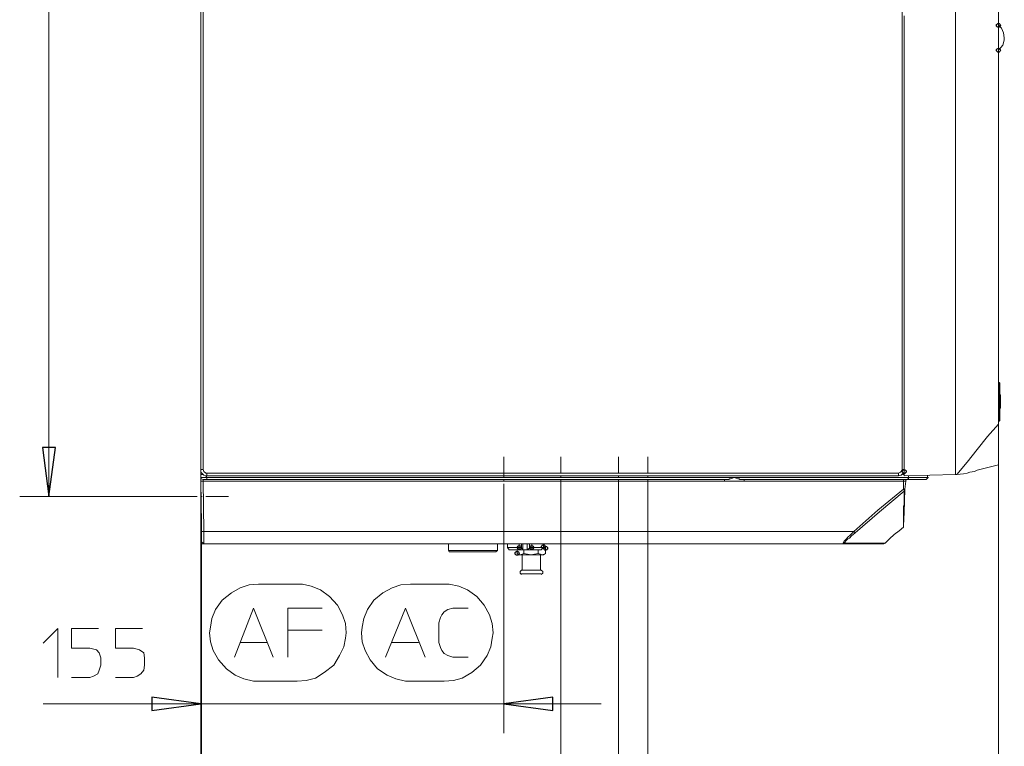
# Model space of a CAD drawing. Extents: x -669 to -375, y 20 to 213.
# Drawn here: x -554 to -490, y 59 to 106 of the extents above; entities that cross this region are included whole.
import ezdxf

# ---------------------------------------------------------------- set-up
doc = ezdxf.new("R2010")
doc.units = 0
doc.header["$MEASUREMENT"] = 0
doc.layers.add('Vrstva 1', color=7, linetype='CONTINUOUS')

msp = doc.modelspace()

# ---------------------------------------------------------------- linework, layer by layer
at = {"layer": 'Vrstva 1'}
for centre in [(-490.478, 105.713), (-490.478, 105.713), (-490.478, 104.106), (-490.478, 104.106), (-496.577, 76.827), (-521.492, 71.91), (-520.688, 71.91), (-519.932, 71.957), (-521.634, 71.532), (-519.789, 71.863)]:
    msp.add_ellipse(centre, major_axis=(0, 0.126), ratio=1, dxfattribs=at)
at = {"layer": 'Vrstva 1', "lineweight": 15}
for points in [[(-551.938, 75.219), (-551.938, 75.219), (-551.938, 188.78), (-551.938, 188.78)], [(-496.719, 185.045), (-496.719, 185.045), (-496.719, 76.968), (-496.719, 76.968)], [(-542.105, 167.978), (-542.105, 167.978), (-542.105, 94.036), (-542.105, 94.036)], [(-542.105, 94.036), (-542.105, 94.036), (-542.105, 167.978), (-542.105, 167.978)], [(-542.105, 94.036), (-542.105, 94.036), (-542.105, 167.978), (-542.105, 167.978)], [(-542.105, 94.036), (-542.105, 94.036), (-542.105, 167.978), (-542.105, 167.978)], [(-542.105, 94.036), (-542.105, 94.036), (-542.105, 167.978), (-542.105, 167.978)], [(-541.963, 94.036), (-541.963, 94.036), (-541.963, 167.978), (-541.963, 167.978)], [(-541.963, 94.036), (-541.963, 94.036), (-541.963, 167.978), (-541.963, 167.978)], [(-490.478, 108.739), (-490.478, 108.739), (-490.478, 19.905), (-490.478, 19.905)], [(-493.267, 76.638), (-493.267, 76.638), (-493.267, 107.982), (-493.267, 107.982)], [(-490.478, 107.983), (-490.478, 107.983), (-490.478, 105.714), (-490.478, 105.714)], [(-496.577, 106.328), (-496.577, 106.328), (-496.577, 102.829), (-496.577, 102.829)], [(-496.577, 106.328), (-496.577, 106.328), (-496.577, 102.829), (-496.577, 102.829)], [(-490.478, 104.106), (-490.478, 104.106), (-490.478, 105.714), (-490.478, 105.714)], [(-490.478, 105.619), (-490.478, 105.619), (-490.478, 105.713), (-490.478, 105.713)], [(-490.478, 105.619), (-490.478, 105.619), (-490.478, 105.713), (-490.478, 105.713)], [(-490.478, 105.713), (-490.478, 105.713), (-490.478, 104.106), (-490.478, 104.106)], [(-490.478, 105.619), (-490.478, 105.619), (-490.478, 105.713), (-490.478, 105.713)], [(-490.478, 104.248), (-490.478, 104.248), (-490.478, 105.619), (-490.478, 105.619)], [(-490.478, 104.248), (-490.478, 104.248), (-490.478, 105.619), (-490.478, 105.619)], [(-490.478, 104.248), (-490.478, 104.248), (-490.478, 105.619), (-490.478, 105.619)], [(-490.478, 104.248), (-490.478, 104.248), (-490.478, 104.106), (-490.478, 104.106)], [(-490.478, 104.248), (-490.478, 104.248), (-490.478, 104.106), (-490.478, 104.106)], [(-490.478, 104.248), (-490.478, 104.248), (-490.478, 104.106), (-490.478, 104.106)], [(-490.478, 104.106), (-490.478, 104.106), (-490.478, 82.595), (-490.478, 82.595)], [(-496.577, 102.404), (-496.577, 102.404), (-496.577, 102.83), (-496.577, 102.83)], [(-496.577, 102.404), (-496.577, 102.404), (-496.577, 102.83), (-496.577, 102.83)], [(-496.577, 77.489), (-496.577, 77.489), (-496.577, 102.403), (-496.577, 102.403)], [(-496.577, 77.489), (-496.577, 77.489), (-496.577, 102.403), (-496.577, 102.403)], [(-542.105, 93.61), (-542.105, 93.61), (-542.105, 94.036), (-542.105, 94.036)], [(-542.105, 93.61), (-542.105, 93.61), (-542.105, 94.036), (-542.105, 94.036)], [(-542.105, 93.61), (-542.105, 93.61), (-542.105, 94.036), (-542.105, 94.036)], [(-542.105, 93.61), (-542.105, 93.61), (-542.105, 94.036), (-542.105, 94.036)], [(-542.105, 93.61), (-542.105, 93.61), (-542.105, 94.036), (-542.105, 94.036)], [(-541.963, 92.428), (-541.963, 92.428), (-541.963, 94.036), (-541.963, 94.036)], [(-542.105, 92.806), (-542.105, 92.806), (-542.105, 93.61), (-542.105, 93.61)], [(-542.105, 92.806), (-542.105, 92.806), (-542.105, 93.61), (-542.105, 93.61)], [(-542.105, 92.806), (-542.105, 92.806), (-542.105, 93.61), (-542.105, 93.61)], [(-542.105, 92.806), (-542.105, 92.806), (-542.105, 93.61), (-542.105, 93.61)], [(-542.105, 92.806), (-542.105, 92.806), (-542.105, 93.61), (-542.105, 93.61)], [(-542.105, 92.428), (-542.105, 92.428), (-542.105, 92.807), (-542.105, 92.807)], [(-542.105, 92.428), (-542.105, 92.428), (-542.105, 92.807), (-542.105, 92.807)], [(-542.105, 92.428), (-542.105, 92.428), (-542.105, 92.807), (-542.105, 92.807)], [(-542.105, 92.428), (-542.105, 92.428), (-542.105, 92.807), (-542.105, 92.807)], [(-542.105, 92.428), (-542.105, 92.428), (-542.105, 92.807), (-542.105, 92.807)], [(-542.105, 83.162), (-542.105, 83.162), (-542.105, 92.428), (-542.105, 92.428)], [(-542.105, 92.428), (-542.105, 92.428), (-542.105, 83.162), (-542.105, 83.162)], [(-542.105, 92.428), (-542.105, 92.428), (-542.105, 83.162), (-542.105, 83.162)], [(-542.105, 92.428), (-542.105, 92.428), (-542.105, 83.162), (-542.105, 83.162)], [(-542.105, 92.428), (-542.105, 92.428), (-542.105, 83.162), (-542.105, 83.162)], [(-541.963, 77.063), (-541.963, 77.063), (-541.963, 92.428), (-541.963, 92.428)], [(-541.963, 77.063), (-541.963, 77.063), (-541.963, 92.428), (-541.963, 92.428)], [(-542.105, 83.162), (-542.105, 83.162), (-542.105, 78.198), (-542.105, 78.198)], [(-542.105, 83.162), (-542.105, 83.162), (-542.105, 78.198), (-542.105, 78.198)], [(-542.105, 83.162), (-542.105, 83.162), (-542.105, 78.198), (-542.105, 78.198)], [(-542.105, 83.162), (-542.105, 83.162), (-542.105, 78.198), (-542.105, 78.198)], [(-542.105, 29.408), (-542.105, 29.408), (-542.105, 83.162), (-542.105, 83.162)], [(-542.105, 19.905), (-542.105, 19.905), (-542.105, 83.162), (-542.105, 83.162)], [(-490.478, 80.089), (-490.478, 80.089), (-490.478, 82.595), (-490.478, 82.595)], [(-490.43, 82.595), (-490.43, 82.595), (-490.478, 82.595), (-490.478, 82.595)], [(-490.478, 82.595), (-490.478, 82.595), (-490.478, 80.089), (-490.478, 80.089)], [(-490.383, 82.547), (-490.383, 82.547), (-490.43, 82.595), (-490.43, 82.595)], [(-490.43, 82.595), (-490.43, 82.595), (-490.43, 80.089), (-490.43, 80.089)], [(-490.383, 81.791), (-490.383, 81.791), (-490.383, 82.547), (-490.383, 82.547)], [(-490.383, 80.94), (-490.383, 80.94), (-490.383, 81.791), (-490.383, 81.791)], [(-490.336, 81.791), (-490.336, 81.791), (-490.383, 81.791), (-490.383, 81.791)], [(-490.336, 81.791), (-490.336, 81.791), (-490.336, 80.94), (-490.336, 80.94)], [(-490.383, 80.94), (-490.383, 80.94), (-490.336, 80.94), (-490.336, 80.94)], [(-490.383, 80.136), (-490.383, 80.136), (-490.383, 80.94), (-490.383, 80.94)], [(-490.478, 80.089), (-490.478, 80.089), (-490.478, 79.9), (-490.478, 79.9)], [(-490.43, 80.089), (-490.43, 80.089), (-490.478, 80.089), (-490.478, 80.089)], [(-490.478, 77.253), (-490.478, 77.253), (-490.478, 79.9), (-490.478, 79.9)], [(-490.43, 80.089), (-490.43, 80.089), (-490.383, 80.136), (-490.383, 80.136)], [(-542.105, 77.063), (-542.105, 77.063), (-542.105, 78.198), (-542.105, 78.198)], [(-542.105, 77.063), (-542.105, 77.063), (-542.105, 78.198), (-542.105, 78.198)], [(-542.105, 78.198), (-542.105, 78.198), (-542.105, 38.248), (-542.105, 38.248)], [(-522.485, 76.496), (-522.485, 76.496), (-522.485, 77.772), (-522.485, 77.772)], [(-518.797, 77.772), (-518.797, 77.772), (-518.797, 76.732), (-518.797, 76.732)], [(-515.062, 77.772), (-515.062, 77.772), (-515.062, 76.732), (-515.062, 76.732)], [(-513.171, 76.732), (-513.171, 76.732), (-513.171, 77.772), (-513.171, 77.772)], [(-496.577, 77.3), (-496.577, 77.3), (-496.577, 77.489), (-496.577, 77.489)], [(-496.577, 77.3), (-496.577, 77.3), (-496.577, 77.489), (-496.577, 77.489)], [(-496.577, 77.3), (-496.577, 77.3), (-496.577, 76.969), (-496.577, 76.969)], [(-496.577, 77.3), (-496.577, 77.3), (-496.577, 76.969), (-496.577, 76.969)], [(-491.849, 76.921), (-491.849, 76.921), (-490.478, 77.253), (-490.478, 77.253)], [(-542.105, 76.969), (-542.105, 76.969), (-542.105, 77.063), (-542.105, 77.063)], [(-542.105, 76.969), (-542.105, 76.969), (-542.105, 77.063), (-542.105, 77.063)], [(-542.058, 76.969), (-542.058, 76.969), (-542.105, 76.969), (-542.105, 76.969)], [(-542.058, 76.969), (-542.058, 76.969), (-542.105, 76.969), (-542.105, 76.969)], [(-542.105, 76.449), (-542.105, 76.449), (-542.105, 76.638), (-542.105, 76.638)], [(-541.963, 76.638), (-541.963, 76.638), (-542.105, 76.638), (-542.105, 76.638)], [(-542.058, 76.969), (-542.058, 76.969), (-541.963, 76.969), (-541.963, 76.969)], [(-541.963, 77.063), (-541.963, 77.063), (-541.963, 76.969), (-541.963, 76.969)], [(-541.727, 76.449), (-541.727, 76.449), (-541.774, 76.543), (-541.774, 76.543)], [(-541.727, 76.732), (-541.727, 76.732), (-541.727, 76.638), (-541.727, 76.638)], [(-496.955, 76.732), (-496.955, 76.732), (-541.727, 76.732), (-541.727, 76.732)], [(-541.727, 76.638), (-541.727, 76.638), (-541.727, 76.543), (-541.727, 76.543)], [(-541.727, 76.638), (-541.727, 76.638), (-541.727, 76.543), (-541.727, 76.543)], [(-541.727, 76.543), (-541.727, 76.543), (-496.954, 76.543), (-496.954, 76.543)], [(-518.797, 76.543), (-518.797, 76.543), (-518.797, 76.496), (-518.797, 76.496)], [(-515.062, 76.543), (-515.062, 76.543), (-515.062, 76.496), (-515.062, 76.496)], [(-513.171, 76.496), (-513.171, 76.496), (-513.171, 76.543), (-513.171, 76.543)], [(-496.955, 76.732), (-496.955, 76.732), (-496.955, 76.543), (-496.955, 76.543)], [(-496.719, 76.969), (-496.719, 76.969), (-496.577, 76.969), (-496.577, 76.969)], [(-496.577, 76.638), (-496.577, 76.638), (-496.671, 76.638), (-496.671, 76.638)], [(-496.577, 76.827), (-496.577, 76.827), (-496.577, 76.969), (-496.577, 76.969)], [(-496.577, 76.827), (-496.577, 76.827), (-496.577, 76.543), (-496.577, 76.543)], [(-496.577, 76.543), (-496.577, 76.543), (-493.268, 76.638), (-493.268, 76.638)], [(-496.293, 76.449), (-496.293, 76.449), (-496.293, 76.543), (-496.293, 76.543)], [(-495.064, 76.449), (-495.064, 76.449), (-495.064, 76.59), (-495.064, 76.59)], [(-493.173, 76.638), (-493.173, 76.638), (-493.267, 76.638), (-493.267, 76.638)], [(-492.747, 76.685), (-492.747, 76.685), (-493.173, 76.638), (-493.173, 76.638)], [(-542.105, 76.449), (-542.105, 76.449), (-542.105, 76.212), (-542.105, 76.212)], [(-542.105, 76.449), (-542.105, 76.449), (-541.726, 76.449), (-541.726, 76.449)], [(-542.058, 73.423), (-542.058, 73.423), (-542.105, 76.212), (-542.105, 76.212)], [(-541.963, 76.212), (-541.963, 76.212), (-542.105, 76.212), (-542.105, 76.212)], [(-541.963, 76.307), (-541.963, 76.307), (-541.727, 76.307), (-541.727, 76.307)], [(-541.916, 72.95), (-541.916, 72.95), (-541.963, 76.212), (-541.963, 76.212)], [(-508.207, 76.212), (-508.207, 76.212), (-541.963, 76.212), (-541.963, 76.212)], [(-541.727, 76.449), (-541.727, 76.449), (-507.592, 76.449), (-507.592, 76.449)], [(-541.727, 76.307), (-541.727, 76.307), (-541.727, 76.449), (-541.727, 76.449)], [(-508.207, 76.307), (-508.207, 76.307), (-541.726, 76.307), (-541.726, 76.307)], [(-522.485, 76.212), (-522.485, 76.212), (-522.485, 76.306), (-522.485, 76.306)], [(-522.485, 74.699), (-522.485, 74.699), (-522.485, 76.023), (-522.485, 76.023)], [(-518.797, 76.307), (-518.797, 76.307), (-518.797, 75.219), (-518.797, 75.219)], [(-515.062, 76.307), (-515.062, 76.307), (-515.062, 75.219), (-515.062, 75.219)], [(-513.171, 75.219), (-513.171, 75.219), (-513.171, 76.306), (-513.171, 76.306)], [(-507.923, 76.307), (-507.923, 76.307), (-508.207, 76.307), (-508.207, 76.307)], [(-508.207, 76.307), (-508.207, 76.307), (-508.207, 76.212), (-508.207, 76.212)], [(-506.93, 76.212), (-506.93, 76.212), (-508.207, 76.212), (-508.207, 76.212)], [(-507.592, 76.449), (-507.592, 76.449), (-496.293, 76.449), (-496.293, 76.449)], [(-506.93, 76.307), (-506.93, 76.307), (-507.214, 76.307), (-507.214, 76.307)], [(-496.624, 76.307), (-496.624, 76.307), (-506.93, 76.307), (-506.93, 76.307)], [(-506.93, 76.307), (-506.93, 76.307), (-506.93, 76.212), (-506.93, 76.212)], [(-496.624, 76.212), (-496.624, 76.212), (-506.93, 76.212), (-506.93, 76.212)], [(-496.624, 76.307), (-496.624, 76.307), (-496.388, 76.307), (-496.388, 76.307)], [(-496.624, 76.212), (-496.624, 76.212), (-496.624, 76.306), (-496.624, 76.306)], [(-496.624, 76.212), (-496.624, 76.212), (-496.624, 75.692), (-496.624, 75.692)], [(-496.482, 76.212), (-496.482, 76.212), (-496.624, 76.212), (-496.624, 76.212)], [(-496.482, 76.212), (-496.482, 76.212), (-496.53, 75.692), (-496.53, 75.692)], [(-496.387, 76.307), (-496.387, 76.307), (-496.293, 76.307), (-496.293, 76.307)], [(-495.064, 76.449), (-495.064, 76.449), (-496.293, 76.449), (-496.293, 76.449)], [(-496.293, 76.449), (-496.293, 76.449), (-496.293, 76.307), (-496.293, 76.307)], [(-496.293, 76.307), (-496.293, 76.307), (-495.159, 76.307), (-495.159, 76.307)], [(-553.83, 75.219), (-553.83, 75.219), (-543.807, 75.219), (-543.807, 75.219)], [(-542.342, 75.219), (-542.342, 75.219), (-543.807, 75.219), (-543.807, 75.219)], [(-542.01, 75.219), (-542.01, 75.219), (-542.105, 75.219), (-542.105, 75.219)], [(-540.308, 75.219), (-540.308, 75.219), (-541.774, 75.219), (-541.774, 75.219)], [(-518.797, 75.219), (-518.797, 75.219), (-518.797, 72.95), (-518.797, 72.95)], [(-515.062, 38.248), (-515.062, 38.248), (-515.062, 75.219), (-515.062, 75.219)], [(-513.171, 75.219), (-513.171, 75.219), (-513.171, 29.408), (-513.171, 29.408)], [(-496.624, 75.692), (-496.624, 75.692), (-496.53, 75.692), (-496.53, 75.692)], [(-496.577, 75.598), (-496.577, 75.598), (-496.53, 75.692), (-496.53, 75.692)], [(-496.53, 75.692), (-496.53, 75.692), (-496.576, 74.179), (-496.576, 74.179)], [(-522.485, 74.699), (-522.485, 74.699), (-522.485, 59.901), (-522.485, 59.901)], [(-496.577, 74.179), (-496.577, 74.179), (-496.624, 73.328), (-496.624, 73.328)], [(-542.058, 73.423), (-542.058, 73.423), (-542.058, 72.95), (-542.058, 72.95)], [(-496.624, 73.234), (-496.624, 73.234), (-496.624, 73.375), (-496.624, 73.375)], [(-542.058, 72.95), (-542.058, 72.95), (-518.797, 72.95), (-518.797, 72.95)], [(-542.058, 72.95), (-542.058, 72.95), (-542.058, 72.288), (-542.058, 72.288)], [(-542.058, 72.95), (-542.058, 72.95), (-542.058, 48.176), (-542.058, 48.176)], [(-541.916, 72.95), (-541.916, 72.95), (-542.058, 72.95), (-542.058, 72.95)], [(-541.916, 72.95), (-541.916, 72.95), (-499.839, 72.95), (-499.839, 72.95)], [(-541.916, 72.146), (-541.916, 72.146), (-541.916, 72.95), (-541.916, 72.95)], [(-518.797, 48.176), (-518.797, 48.176), (-518.797, 72.951), (-518.797, 72.951)], [(-496.624, 73.281), (-496.624, 73.281), (-496.624, 73.234), (-496.624, 73.234)], [(-542.105, 72.146), (-542.105, 72.146), (-522.485, 72.146), (-522.485, 72.146)], [(-542.105, 59.901), (-542.105, 59.901), (-542.105, 72.146), (-542.105, 72.146)], [(-522.485, 72.146), (-522.485, 72.146), (-541.916, 72.146), (-541.916, 72.146)], [(-526.078, 71.721), (-526.078, 71.721), (-526.078, 72.147), (-526.078, 72.147)], [(-522.91, 72.146), (-522.91, 72.146), (-522.91, 71.72), (-522.91, 71.72)], [(-522.485, 72.146), (-522.485, 72.146), (-521.351, 72.146), (-521.351, 72.146)], [(-522.248, 71.91), (-522.248, 71.91), (-522.248, 72.146), (-522.248, 72.146)], [(-521.492, 72.146), (-521.492, 72.146), (-521.492, 71.91), (-521.492, 71.91)], [(-521.35, 72.146), (-521.35, 72.146), (-521.255, 72.146), (-521.255, 72.146)], [(-521.35, 72.146), (-521.35, 72.146), (-521.35, 71.91), (-521.35, 71.91)], [(-520.972, 72.146), (-520.972, 72.146), (-521.256, 72.146), (-521.256, 72.146)], [(-520.972, 72.146), (-520.972, 72.146), (-521.256, 72.146), (-521.256, 72.146)], [(-520.972, 72.146), (-520.972, 72.146), (-520.83, 72.146), (-520.83, 72.146)], [(-520.83, 72.146), (-520.83, 72.146), (-500.501, 72.146), (-500.501, 72.146)], [(-520.83, 72.146), (-520.83, 72.146), (-520.83, 71.91), (-520.83, 71.91)], [(-520.688, 72.146), (-520.688, 72.146), (-520.688, 71.91), (-520.688, 71.91)], [(-519.932, 71.91), (-519.932, 71.91), (-519.932, 72.146), (-519.932, 72.146)], [(-500.501, 72.193), (-500.501, 72.193), (-500.453, 72.193), (-500.453, 72.193)], [(-500.501, 72.146), (-500.501, 72.146), (-500.406, 72.146), (-500.406, 72.146)], [(-497.853, 72.193), (-497.853, 72.193), (-500.453, 72.193), (-500.453, 72.193)], [(-500.406, 72.146), (-500.406, 72.146), (-497.9, 72.146), (-497.9, 72.146)], [(-497.901, 72.146), (-497.901, 72.146), (-497.806, 72.193), (-497.806, 72.193)], [(-497.853, 72.193), (-497.853, 72.193), (-497.806, 72.193), (-497.806, 72.193)], [(-526.031, 71.626), (-526.031, 71.626), (-526.078, 71.721), (-526.078, 71.721)], [(-524.518, 71.721), (-524.518, 71.721), (-526.078, 71.721), (-526.078, 71.721)], [(-524.518, 71.626), (-524.518, 71.626), (-526.031, 71.626), (-526.031, 71.626)], [(-524.518, 71.721), (-524.518, 71.721), (-522.91, 71.721), (-522.91, 71.721)], [(-524.518, 71.626), (-524.518, 71.626), (-523.005, 71.626), (-523.005, 71.626)], [(-523.005, 71.626), (-523.005, 71.626), (-522.911, 71.721), (-522.911, 71.721)], [(-521.492, 71.91), (-521.492, 71.91), (-522.248, 71.91), (-522.248, 71.91)], [(-521.445, 71.768), (-521.445, 71.768), (-522.106, 71.768), (-522.106, 71.768)], [(-521.634, 71.768), (-521.634, 71.768), (-521.634, 71.532), (-521.634, 71.532)], [(-521.492, 71.437), (-521.492, 71.437), (-521.634, 71.532), (-521.634, 71.532)], [(-521.35, 71.91), (-521.35, 71.91), (-521.492, 71.91), (-521.492, 71.91)], [(-521.35, 71.91), (-521.35, 71.91), (-521.492, 71.91), (-521.492, 71.91)], [(-521.303, 71.437), (-521.303, 71.437), (-521.492, 71.437), (-521.492, 71.437)], [(-521.445, 71.768), (-521.445, 71.768), (-521.255, 71.768), (-521.255, 71.768)], [(-521.303, 71.437), (-521.303, 71.437), (-521.303, 70.444), (-521.303, 70.444)], [(-520.121, 71.437), (-520.121, 71.437), (-521.303, 71.437), (-521.303, 71.437)], [(-521.255, 71.768), (-521.255, 71.768), (-520.971, 71.768), (-520.971, 71.768)], [(-521.208, 71.532), (-521.208, 71.532), (-521.208, 71.768), (-521.208, 71.768)], [(-520.972, 71.768), (-520.972, 71.768), (-520.736, 71.768), (-520.736, 71.768)], [(-520.688, 71.91), (-520.688, 71.91), (-520.83, 71.91), (-520.83, 71.91)], [(-520.688, 71.91), (-520.688, 71.91), (-520.83, 71.91), (-520.83, 71.91)], [(-520.736, 71.768), (-520.736, 71.768), (-520.074, 71.768), (-520.074, 71.768)], [(-520.688, 71.91), (-520.688, 71.91), (-519.932, 71.91), (-519.932, 71.91)], [(-520.263, 71.768), (-520.263, 71.768), (-520.263, 71.532), (-520.263, 71.532)], [(-519.932, 71.437), (-519.932, 71.437), (-520.121, 71.437), (-520.121, 71.437)], [(-520.121, 70.444), (-520.121, 70.444), (-520.121, 71.437), (-520.121, 71.437)], [(-519.932, 71.957), (-519.932, 71.957), (-519.79, 71.863), (-519.79, 71.863)], [(-519.932, 71.437), (-519.932, 71.437), (-519.79, 71.532), (-519.79, 71.532)], [(-519.789, 71.532), (-519.789, 71.532), (-519.789, 71.863), (-519.789, 71.863)], [(-521.303, 70.444), (-521.303, 70.444), (-521.35, 70.444), (-521.35, 70.444)], [(-521.35, 70.208), (-521.35, 70.208), (-520.074, 70.208), (-520.074, 70.208)], [(-520.121, 70.444), (-520.121, 70.444), (-521.303, 70.444), (-521.303, 70.444)], [(-520.121, 70.444), (-520.121, 70.444), (-520.074, 70.444), (-520.074, 70.444)], [(-535.864, 69.546), (-535.864, 69.546), (-538.37, 69.546), (-538.37, 69.546)], [(-526.361, 69.546), (-526.361, 69.546), (-528.536, 69.546), (-528.536, 69.546)], [(-536.479, 66.568), (-536.479, 66.568), (-534.257, 66.568), (-534.257, 66.568)], [(-539.552, 65.764), (-539.552, 65.764), (-537.802, 65.764), (-537.802, 65.764)], [(-529.765, 65.764), (-529.765, 65.764), (-528.016, 65.764), (-528.016, 65.764)], [(-538.37, 63.258), (-538.37, 63.258), (-535.864, 63.258), (-535.864, 63.258)], [(-528.536, 63.258), (-528.536, 63.258), (-526.361, 63.258), (-526.361, 63.258)], [(-542.105, 61.793), (-542.105, 61.793), (-552.317, 61.793), (-552.317, 61.793)], [(-542.105, 61.793), (-542.105, 61.793), (-522.485, 61.793), (-522.485, 61.793)], [(-522.485, 61.793), (-522.485, 61.793), (-516.197, 61.793), (-516.197, 61.793)]]:
    msp.add_open_spline(points, degree=3, dxfattribs=at)
for points, knots in [([(-490.099, 104.91), (-490.099, 104.91), (-490.147, 105.241), (-490.147, 105.241), (-490.147, 105.241), (-490.147, 105.241), (-490.289, 105.524), (-490.289, 105.524), (-490.289, 105.524), (-490.289, 105.524), (-490.431, 105.713), (-490.431, 105.713)], [0, 0, 0, 0, 0.25, 0.25, 0.25, 0.25, 0.5, 0.5, 0.5, 0.5, 1, 1, 1, 1]), ([(-490.099, 104.91), (-490.099, 104.91), (-490.147, 105.241), (-490.147, 105.241), (-490.147, 105.241), (-490.147, 105.241), (-490.289, 105.524), (-490.289, 105.524), (-490.289, 105.524), (-490.289, 105.524), (-490.431, 105.713), (-490.431, 105.713)], [0, 0, 0, 0, 0.25, 0.25, 0.25, 0.25, 0.5, 0.5, 0.5, 0.5, 1, 1, 1, 1]), ([(-490.43, 104.153), (-490.43, 104.153), (-490.194, 104.437), (-490.194, 104.437), (-490.194, 104.437), (-490.194, 104.437), (-490.099, 104.768), (-490.099, 104.768), (-490.099, 104.768), (-490.099, 104.768), (-490.099, 104.91), (-490.099, 104.91)], [0, 0, 0, 0, 0.25, 0.25, 0.25, 0.25, 0.5, 0.5, 0.5, 0.5, 1, 1, 1, 1]), ([(-490.43, 104.153), (-490.43, 104.153), (-490.194, 104.437), (-490.194, 104.437), (-490.194, 104.437), (-490.194, 104.437), (-490.099, 104.768), (-490.099, 104.768), (-490.099, 104.768), (-490.099, 104.768), (-490.099, 104.91), (-490.099, 104.91)], [0, 0, 0, 0, 0.25, 0.25, 0.25, 0.25, 0.5, 0.5, 0.5, 0.5, 1, 1, 1, 1]), ([(-493.173, 76.638), (-493.173, 76.638), (-492.511, 77.442), (-492.511, 77.442), (-492.511, 77.442), (-492.511, 77.442), (-491.849, 78.246), (-491.849, 78.246), (-491.849, 78.246), (-491.849, 78.246), (-491.187, 79.097), (-491.187, 79.097), (-491.187, 79.097), (-491.187, 79.097), (-490.478, 79.9), (-490.478, 79.9)], [0, 0, 0, 0, 0.2, 0.2, 0.2, 0.2, 0.4, 0.4, 0.4, 0.4, 0.6, 0.6, 0.6, 0.6, 1, 1, 1, 1]), ([(-551.938, 75.219), (-551.938, 75.219), (-552.364, 78.387), (-552.364, 78.387), (-552.364, 78.387), (-552.364, 78.387), (-551.513, 78.387), (-551.513, 78.387), (-551.513, 78.387), (-551.513, 78.387), (-551.938, 75.219), (-551.938, 75.219)], [0, 0, 0, 0, 0.25, 0.25, 0.25, 0.25, 0.5, 0.5, 0.5, 0.5, 1, 1, 1, 1]), ([(-542.105, 76.969), (-542.105, 76.969), (-542.105, 76.78), (-542.105, 76.78), (-542.105, 76.78), (-542.105, 76.78), (-541.916, 76.59), (-541.916, 76.59), (-541.916, 76.59), (-541.916, 76.59), (-541.726, 76.543), (-541.726, 76.543)], [0, 0, 0, 0, 0.25, 0.25, 0.25, 0.25, 0.5, 0.5, 0.5, 0.5, 1, 1, 1, 1]), ([(-542.105, 76.969), (-542.105, 76.969), (-542.105, 76.78), (-542.105, 76.78), (-542.105, 76.78), (-542.105, 76.78), (-541.916, 76.59), (-541.916, 76.59), (-541.916, 76.59), (-541.916, 76.59), (-541.726, 76.543), (-541.726, 76.543)], [0, 0, 0, 0, 0.25, 0.25, 0.25, 0.25, 0.5, 0.5, 0.5, 0.5, 1, 1, 1, 1]), ([(-541.963, 76.969), (-541.963, 76.969), (-541.916, 76.827), (-541.916, 76.827), (-541.916, 76.827), (-541.916, 76.827), (-541.774, 76.732), (-541.774, 76.732), (-541.774, 76.732), (-541.774, 76.732), (-541.727, 76.732), (-541.727, 76.732)], [0, 0, 0, 0, 0.25, 0.25, 0.25, 0.25, 0.5, 0.5, 0.5, 0.5, 1, 1, 1, 1]), ([(-496.955, 76.732), (-496.955, 76.732), (-496.813, 76.78), (-496.813, 76.78), (-496.813, 76.78), (-496.813, 76.78), (-496.719, 76.921), (-496.719, 76.921), (-496.719, 76.921), (-496.719, 76.921), (-496.719, 76.969), (-496.719, 76.969)], [0, 0, 0, 0, 0.25, 0.25, 0.25, 0.25, 0.5, 0.5, 0.5, 0.5, 1, 1, 1, 1]), ([(-496.955, 76.543), (-496.955, 76.543), (-496.766, 76.59), (-496.766, 76.59), (-496.766, 76.59), (-496.766, 76.59), (-496.576, 76.78), (-496.576, 76.78), (-496.576, 76.78), (-496.576, 76.78), (-496.576, 76.969), (-496.576, 76.969)], [0, 0, 0, 0, 0.25, 0.25, 0.25, 0.25, 0.5, 0.5, 0.5, 0.5, 1, 1, 1, 1]), ([(-492.747, 76.685), (-492.747, 76.685), (-492.511, 76.732), (-492.511, 76.732), (-492.511, 76.732), (-492.511, 76.732), (-492.321, 76.78), (-492.321, 76.78), (-492.321, 76.78), (-492.321, 76.78), (-492.038, 76.827), (-492.038, 76.827), (-492.038, 76.827), (-492.038, 76.827), (-491.849, 76.921), (-491.849, 76.921)], [0, 0, 0, 0, 0.2, 0.2, 0.2, 0.2, 0.4, 0.4, 0.4, 0.4, 0.6, 0.6, 0.6, 0.6, 1, 1, 1, 1]), ([(-542.105, 76.449), (-542.105, 76.449), (-542.058, 76.354), (-542.058, 76.354), (-542.058, 76.354), (-542.058, 76.354), (-541.963, 76.307), (-541.963, 76.307)], [0, 0, 0, 0, 0.333333, 0.333333, 0.333333, 0.333333, 1, 1, 1, 1]), ([(-541.963, 76.307), (-541.963, 76.307), (-541.963, 76.26), (-541.963, 76.26), (-541.963, 76.26), (-541.963, 76.26), (-541.963, 76.212), (-541.963, 76.212)], [0, 0, 0, 0, 0.333333, 0.333333, 0.333333, 0.333333, 1, 1, 1, 1]), ([(-507.923, 76.307), (-507.923, 76.307), (-507.876, 76.354), (-507.876, 76.354), (-507.876, 76.354), (-507.876, 76.354), (-507.829, 76.354), (-507.829, 76.354), (-507.829, 76.354), (-507.829, 76.354), (-507.687, 76.401), (-507.687, 76.401), (-507.687, 76.401), (-507.687, 76.401), (-507.592, 76.449), (-507.592, 76.449)], [0, 0, 0, 0, 0.2, 0.2, 0.2, 0.2, 0.4, 0.4, 0.4, 0.4, 0.6, 0.6, 0.6, 0.6, 1, 1, 1, 1]), ([(-507.214, 76.307), (-507.214, 76.307), (-507.261, 76.354), (-507.261, 76.354), (-507.261, 76.354), (-507.261, 76.354), (-507.356, 76.354), (-507.356, 76.354), (-507.356, 76.354), (-507.356, 76.354), (-507.45, 76.401), (-507.45, 76.401), (-507.45, 76.401), (-507.45, 76.401), (-507.592, 76.449), (-507.592, 76.449)], [0, 0, 0, 0, 0.2, 0.2, 0.2, 0.2, 0.4, 0.4, 0.4, 0.4, 0.6, 0.6, 0.6, 0.6, 1, 1, 1, 1]), ([(-496.34, 76.354), (-496.34, 76.354), (-496.482, 76.26), (-496.482, 76.26), (-496.482, 76.26), (-496.482, 76.26), (-496.482, 76.212), (-496.482, 76.212)], [0, 0, 0, 0, 0.333333, 0.333333, 0.333333, 0.333333, 1, 1, 1, 1]), ([(-495.158, 76.307), (-495.158, 76.307), (-495.064, 76.401), (-495.064, 76.401), (-495.064, 76.401), (-495.064, 76.401), (-495.016, 76.449), (-495.016, 76.449)], [0, 0, 0, 0, 0.333333, 0.333333, 0.333333, 0.333333, 1, 1, 1, 1]), ([(-496.624, 75.692), (-496.624, 75.692), (-498.279, 74.321), (-498.279, 74.321), (-498.279, 74.321), (-498.279, 74.321), (-499.839, 72.95), (-499.839, 72.95)], [0, 0, 0, 0, 0.333333, 0.333333, 0.333333, 0.333333, 1, 1, 1, 1]), ([(-496.577, 75.55), (-496.577, 75.55), (-498.184, 74.226), (-498.184, 74.226), (-498.184, 74.226), (-498.184, 74.226), (-499.744, 72.856), (-499.744, 72.856)], [0, 0, 0, 0, 0.333333, 0.333333, 0.333333, 0.333333, 1, 1, 1, 1]), ([(-496.577, 75.55), (-496.577, 75.55), (-496.577, 75.598), (-496.577, 75.598), (-496.577, 75.598), (-496.577, 75.598), (-496.624, 75.692), (-496.624, 75.692)], [0, 0, 0, 0, 0.333333, 0.333333, 0.333333, 0.333333, 1, 1, 1, 1]), ([(-496.624, 73.281), (-496.624, 73.281), (-496.624, 74.557), (-496.624, 74.557), (-496.624, 74.557), (-496.624, 74.557), (-496.576, 74.7), (-496.576, 74.7), (-496.576, 74.7), (-496.576, 74.7), (-496.576, 75.55), (-496.576, 75.55)], [0, 0, 0, 0, 0.25, 0.25, 0.25, 0.25, 0.5, 0.5, 0.5, 0.5, 1, 1, 1, 1]), ([(-500.501, 72.146), (-500.501, 72.146), (-500.547, 72.193), (-500.547, 72.193), (-500.547, 72.193), (-500.547, 72.193), (-500.501, 72.193), (-500.501, 72.193), (-500.501, 72.193), (-500.501, 72.193), (-500.501, 72.241), (-500.501, 72.241), (-500.501, 72.241), (-500.501, 72.241), (-500.453, 72.335), (-500.453, 72.335), (-500.453, 72.335), (-500.453, 72.335), (-500.312, 72.478), (-500.312, 72.478), (-500.312, 72.478), (-500.312, 72.478), (-500.217, 72.573), (-500.217, 72.573), (-500.217, 72.573), (-500.217, 72.573), (-500.075, 72.713), (-500.075, 72.713), (-500.075, 72.713), (-500.075, 72.713), (-499.839, 72.95), (-499.839, 72.95)], [0, 0, 0, 0, 0.111111, 0.111111, 0.111111, 0.111111, 0.222222, 0.222222, 0.222222, 0.222222, 0.333333, 0.333333, 0.333333, 0.333333, 0.444444, 0.444444, 0.444444, 0.444444, 0.555556, 0.555556, 0.555556, 0.555556, 0.666667, 0.666667, 0.666667, 0.666667, 0.777778, 0.777778, 0.777778, 0.777778, 1, 1, 1, 1]), ([(-500.453, 72.193), (-500.453, 72.193), (-500.453, 72.241), (-500.453, 72.241), (-500.453, 72.241), (-500.453, 72.241), (-500.406, 72.241), (-500.406, 72.241), (-500.406, 72.241), (-500.406, 72.241), (-500.359, 72.335), (-500.359, 72.335), (-500.359, 72.335), (-500.359, 72.335), (-500.217, 72.478), (-500.217, 72.478), (-500.217, 72.478), (-500.217, 72.478), (-500.122, 72.525), (-500.122, 72.525), (-500.122, 72.525), (-500.122, 72.525), (-499.98, 72.667), (-499.98, 72.667), (-499.98, 72.667), (-499.98, 72.667), (-499.745, 72.855), (-499.745, 72.855)], [0, 0, 0, 0, 0.125, 0.125, 0.125, 0.125, 0.25, 0.25, 0.25, 0.25, 0.375, 0.375, 0.375, 0.375, 0.5, 0.5, 0.5, 0.5, 0.625, 0.625, 0.625, 0.625, 0.75, 0.75, 0.75, 0.75, 1, 1, 1, 1]), ([(-499.839, 72.95), (-499.839, 72.95), (-499.791, 72.903), (-499.791, 72.903), (-499.791, 72.903), (-499.791, 72.903), (-499.744, 72.856), (-499.744, 72.856)], [0, 0, 0, 0, 0.333333, 0.333333, 0.333333, 0.333333, 1, 1, 1, 1]), ([(-496.624, 73.234), (-496.624, 73.234), (-496.908, 72.997), (-496.908, 72.997), (-496.908, 72.997), (-496.908, 72.997), (-497.238, 72.761), (-497.238, 72.761), (-497.238, 72.761), (-497.238, 72.761), (-497.522, 72.478), (-497.522, 72.478), (-497.522, 72.478), (-497.522, 72.478), (-497.806, 72.194), (-497.806, 72.194)], [0, 0, 0, 0, 0.2, 0.2, 0.2, 0.2, 0.4, 0.4, 0.4, 0.4, 0.6, 0.6, 0.6, 0.6, 1, 1, 1, 1]), ([(-542.058, 72.288), (-542.058, 72.288), (-541.963, 72.194), (-541.963, 72.194), (-541.963, 72.194), (-541.963, 72.194), (-541.916, 72.147), (-541.916, 72.147)], [0, 0, 0, 0, 0.333333, 0.333333, 0.333333, 0.333333, 1, 1, 1, 1]), ([(-521.255, 71.768), (-521.255, 71.768), (-521.255, 71.815), (-521.255, 71.815), (-521.255, 71.815), (-521.255, 71.815), (-521.255, 71.863), (-521.255, 71.863), (-521.255, 71.863), (-521.255, 71.863), (-521.255, 71.91), (-521.255, 71.91), (-521.255, 71.91), (-521.255, 71.91), (-521.255, 72.052), (-521.255, 72.052), (-521.255, 72.052), (-521.255, 72.052), (-521.255, 72.147), (-521.255, 72.147)], [0, 0, 0, 0, 0.166667, 0.166667, 0.166667, 0.166667, 0.333333, 0.333333, 0.333333, 0.333333, 0.5, 0.5, 0.5, 0.5, 0.666667, 0.666667, 0.666667, 0.666667, 1, 1, 1, 1]), ([(-520.972, 71.768), (-520.972, 71.768), (-520.972, 71.815), (-520.972, 71.815), (-520.972, 71.815), (-520.972, 71.815), (-520.972, 71.863), (-520.972, 71.863), (-520.972, 71.863), (-520.972, 71.863), (-520.972, 71.91), (-520.972, 71.91), (-520.972, 71.91), (-520.972, 71.91), (-520.972, 72.052), (-520.972, 72.052), (-520.972, 72.052), (-520.972, 72.052), (-520.972, 72.147), (-520.972, 72.147)], [0, 0, 0, 0, 0.166667, 0.166667, 0.166667, 0.166667, 0.333333, 0.333333, 0.333333, 0.333333, 0.5, 0.5, 0.5, 0.5, 0.666667, 0.666667, 0.666667, 0.666667, 1, 1, 1, 1]), ([(-522.248, 71.91), (-522.248, 71.91), (-522.154, 71.768), (-522.154, 71.768), (-522.154, 71.768), (-522.154, 71.768), (-522.107, 71.768), (-522.107, 71.768)], [0, 0, 0, 0, 0.333333, 0.333333, 0.333333, 0.333333, 1, 1, 1, 1]), ([(-521.208, 71.532), (-521.208, 71.532), (-521.303, 71.485), (-521.303, 71.485), (-521.303, 71.485), (-521.303, 71.485), (-521.445, 71.437), (-521.445, 71.437), (-521.445, 71.437), (-521.445, 71.437), (-521.54, 71.485), (-521.54, 71.485), (-521.54, 71.485), (-521.54, 71.485), (-521.634, 71.532), (-521.634, 71.532)], [0, 0, 0, 0, 0.2, 0.2, 0.2, 0.2, 0.4, 0.4, 0.4, 0.4, 0.6, 0.6, 0.6, 0.6, 1, 1, 1, 1]), ([(-521.492, 71.91), (-521.492, 71.91), (-521.492, 71.815), (-521.492, 71.815), (-521.492, 71.815), (-521.492, 71.815), (-521.445, 71.768), (-521.445, 71.768)], [0, 0, 0, 0, 0.333333, 0.333333, 0.333333, 0.333333, 1, 1, 1, 1]), ([(-521.35, 71.91), (-521.35, 71.91), (-521.255, 71.768), (-521.255, 71.768), (-521.255, 71.768), (-521.255, 71.768), (-521.208, 71.768), (-521.208, 71.768)], [0, 0, 0, 0, 0.333333, 0.333333, 0.333333, 0.333333, 1, 1, 1, 1]), ([(-520.263, 71.532), (-520.263, 71.532), (-520.499, 71.485), (-520.499, 71.485), (-520.499, 71.485), (-520.499, 71.485), (-520.736, 71.437), (-520.736, 71.437), (-520.736, 71.437), (-520.736, 71.437), (-520.971, 71.485), (-520.971, 71.485), (-520.971, 71.485), (-520.971, 71.485), (-521.208, 71.532), (-521.208, 71.532)], [0, 0, 0, 0, 0.2, 0.2, 0.2, 0.2, 0.4, 0.4, 0.4, 0.4, 0.6, 0.6, 0.6, 0.6, 1, 1, 1, 1]), ([(-520.972, 71.768), (-520.972, 71.768), (-520.83, 71.863), (-520.83, 71.863), (-520.83, 71.863), (-520.83, 71.863), (-520.83, 71.91), (-520.83, 71.91)], [0, 0, 0, 0, 0.333333, 0.333333, 0.333333, 0.333333, 1, 1, 1, 1]), ([(-520.688, 71.91), (-520.688, 71.91), (-520.688, 71.815), (-520.688, 71.815), (-520.688, 71.815), (-520.688, 71.815), (-520.735, 71.768), (-520.735, 71.768)], [0, 0, 0, 0, 0.333333, 0.333333, 0.333333, 0.333333, 1, 1, 1, 1]), ([(-519.789, 71.532), (-519.789, 71.532), (-519.885, 71.485), (-519.885, 71.485), (-519.885, 71.485), (-519.885, 71.485), (-520.026, 71.437), (-520.026, 71.437), (-520.026, 71.437), (-520.026, 71.437), (-520.121, 71.485), (-520.121, 71.485), (-520.121, 71.485), (-520.121, 71.485), (-520.263, 71.532), (-520.263, 71.532)], [0, 0, 0, 0, 0.2, 0.2, 0.2, 0.2, 0.4, 0.4, 0.4, 0.4, 0.6, 0.6, 0.6, 0.6, 1, 1, 1, 1]), ([(-520.074, 71.768), (-520.074, 71.768), (-519.979, 71.863), (-519.979, 71.863), (-519.979, 71.863), (-519.979, 71.863), (-519.932, 71.91), (-519.932, 71.91)], [0, 0, 0, 0, 0.333333, 0.333333, 0.333333, 0.333333, 1, 1, 1, 1]), ([(-519.789, 71.863), (-519.789, 71.863), (-519.885, 71.91), (-519.885, 71.91), (-519.885, 71.91), (-519.885, 71.91), (-519.932, 71.91), (-519.932, 71.91)], [0, 0, 0, 0, 0.333333, 0.333333, 0.333333, 0.333333, 1, 1, 1, 1]), ([(-521.35, 70.444), (-521.35, 70.444), (-521.445, 70.35), (-521.445, 70.35), (-521.445, 70.35), (-521.445, 70.35), (-521.445, 70.255), (-521.445, 70.255), (-521.445, 70.255), (-521.445, 70.255), (-521.35, 70.16), (-521.35, 70.16)], [0, 0, 0, 0, 0.25, 0.25, 0.25, 0.25, 0.5, 0.5, 0.5, 0.5, 1, 1, 1, 1]), ([(-520.074, 70.161), (-520.074, 70.161), (-519.979, 70.255), (-519.979, 70.255), (-519.979, 70.255), (-519.979, 70.255), (-519.979, 70.35), (-519.979, 70.35), (-519.979, 70.35), (-519.979, 70.35), (-520.074, 70.445), (-520.074, 70.445)], [0, 0, 0, 0, 0.25, 0.25, 0.25, 0.25, 0.5, 0.5, 0.5, 0.5, 1, 1, 1, 1]), ([(-538.37, 69.546), (-538.37, 69.546), (-538.985, 69.499), (-538.985, 69.499), (-538.985, 69.499), (-538.985, 69.499), (-539.552, 69.31), (-539.552, 69.31), (-539.552, 69.31), (-539.552, 69.31), (-540.119, 68.978), (-540.119, 68.978), (-540.119, 68.978), (-540.119, 68.978), (-540.734, 68.506), (-540.734, 68.506), (-540.734, 68.506), (-540.734, 68.506), (-541.159, 67.892), (-541.159, 67.892), (-541.159, 67.892), (-541.159, 67.892), (-541.395, 67.324), (-541.395, 67.324), (-541.395, 67.324), (-541.395, 67.324), (-541.49, 66.757), (-541.49, 66.757), (-541.49, 66.757), (-541.49, 66.757), (-541.537, 66.379), (-541.537, 66.379)], [0, 0, 0, 0, 0.111111, 0.111111, 0.111111, 0.111111, 0.222222, 0.222222, 0.222222, 0.222222, 0.333333, 0.333333, 0.333333, 0.333333, 0.444444, 0.444444, 0.444444, 0.444444, 0.555556, 0.555556, 0.555556, 0.555556, 0.666667, 0.666667, 0.666667, 0.666667, 0.777778, 0.777778, 0.777778, 0.777778, 1, 1, 1, 1]), ([(-532.696, 66.378), (-532.696, 66.378), (-532.744, 66.993), (-532.744, 66.993), (-532.744, 66.993), (-532.744, 66.993), (-532.933, 67.56), (-532.933, 67.56), (-532.933, 67.56), (-532.933, 67.56), (-533.264, 68.175), (-533.264, 68.175), (-533.264, 68.175), (-533.264, 68.175), (-533.784, 68.742), (-533.784, 68.742), (-533.784, 68.742), (-533.784, 68.742), (-534.351, 69.168), (-534.351, 69.168), (-534.351, 69.168), (-534.351, 69.168), (-534.966, 69.404), (-534.966, 69.404), (-534.966, 69.404), (-534.966, 69.404), (-535.533, 69.546), (-535.533, 69.546), (-535.533, 69.546), (-535.533, 69.546), (-535.864, 69.546), (-535.864, 69.546)], [0, 0, 0, 0, 0.111111, 0.111111, 0.111111, 0.111111, 0.222222, 0.222222, 0.222222, 0.222222, 0.333333, 0.333333, 0.333333, 0.333333, 0.444444, 0.444444, 0.444444, 0.444444, 0.555556, 0.555556, 0.555556, 0.555556, 0.666667, 0.666667, 0.666667, 0.666667, 0.777778, 0.777778, 0.777778, 0.777778, 1, 1, 1, 1]), ([(-528.536, 69.546), (-528.536, 69.546), (-529.151, 69.499), (-529.151, 69.499), (-529.151, 69.499), (-529.151, 69.499), (-529.718, 69.31), (-529.718, 69.31), (-529.718, 69.31), (-529.718, 69.31), (-530.333, 68.978), (-530.333, 68.978), (-530.333, 68.978), (-530.333, 68.978), (-530.9, 68.506), (-530.9, 68.506), (-530.9, 68.506), (-530.9, 68.506), (-531.325, 67.892), (-531.325, 67.892), (-531.325, 67.892), (-531.325, 67.892), (-531.562, 67.324), (-531.562, 67.324), (-531.562, 67.324), (-531.562, 67.324), (-531.656, 66.757), (-531.656, 66.757), (-531.656, 66.757), (-531.656, 66.757), (-531.703, 66.379), (-531.703, 66.379)], [0, 0, 0, 0, 0.111111, 0.111111, 0.111111, 0.111111, 0.222222, 0.222222, 0.222222, 0.222222, 0.333333, 0.333333, 0.333333, 0.333333, 0.444444, 0.444444, 0.444444, 0.444444, 0.555556, 0.555556, 0.555556, 0.555556, 0.666667, 0.666667, 0.666667, 0.666667, 0.777778, 0.777778, 0.777778, 0.777778, 1, 1, 1, 1]), ([(-523.194, 66.378), (-523.194, 66.378), (-523.241, 66.993), (-523.241, 66.993), (-523.241, 66.993), (-523.241, 66.993), (-523.43, 67.56), (-523.43, 67.56), (-523.43, 67.56), (-523.43, 67.56), (-523.761, 68.175), (-523.761, 68.175), (-523.761, 68.175), (-523.761, 68.175), (-524.234, 68.742), (-524.234, 68.742), (-524.234, 68.742), (-524.234, 68.742), (-524.849, 69.168), (-524.849, 69.168), (-524.849, 69.168), (-524.849, 69.168), (-525.416, 69.404), (-525.416, 69.404), (-525.416, 69.404), (-525.416, 69.404), (-526.031, 69.546), (-526.031, 69.546), (-526.031, 69.546), (-526.031, 69.546), (-526.361, 69.546), (-526.361, 69.546)], [0, 0, 0, 0, 0.111111, 0.111111, 0.111111, 0.111111, 0.222222, 0.222222, 0.222222, 0.222222, 0.333333, 0.333333, 0.333333, 0.333333, 0.444444, 0.444444, 0.444444, 0.444444, 0.555556, 0.555556, 0.555556, 0.555556, 0.666667, 0.666667, 0.666667, 0.666667, 0.777778, 0.777778, 0.777778, 0.777778, 1, 1, 1, 1]), ([(-539.93, 64.818), (-539.93, 64.818), (-538.701, 67.986), (-538.701, 67.986), (-538.701, 67.986), (-538.701, 67.986), (-537.424, 64.818), (-537.424, 64.818)], [0, 0, 0, 0, 0.333333, 0.333333, 0.333333, 0.333333, 1, 1, 1, 1]), ([(-534.257, 67.986), (-534.257, 67.986), (-536.479, 67.986), (-536.479, 67.986), (-536.479, 67.986), (-536.479, 67.986), (-536.479, 64.819), (-536.479, 64.819)], [0, 0, 0, 0, 0.333333, 0.333333, 0.333333, 0.333333, 1, 1, 1, 1]), ([(-530.143, 64.818), (-530.143, 64.818), (-528.868, 67.986), (-528.868, 67.986), (-528.868, 67.986), (-528.868, 67.986), (-527.591, 64.818), (-527.591, 64.818)], [0, 0, 0, 0, 0.333333, 0.333333, 0.333333, 0.333333, 1, 1, 1, 1]), ([(-524.801, 64.818), (-524.801, 64.818), (-525.794, 64.818), (-525.794, 64.818), (-525.794, 64.818), (-525.794, 64.818), (-526.125, 64.913), (-526.125, 64.913), (-526.125, 64.913), (-526.125, 64.913), (-526.362, 65.055), (-526.362, 65.055), (-526.362, 65.055), (-526.362, 65.055), (-526.504, 65.244), (-526.504, 65.244), (-526.504, 65.244), (-526.504, 65.244), (-526.598, 65.433), (-526.598, 65.433), (-526.598, 65.433), (-526.598, 65.433), (-526.693, 65.764), (-526.693, 65.764), (-526.693, 65.764), (-526.693, 65.764), (-526.693, 67.04), (-526.693, 67.04), (-526.693, 67.04), (-526.693, 67.04), (-526.598, 67.371), (-526.598, 67.371), (-526.598, 67.371), (-526.598, 67.371), (-526.504, 67.56), (-526.504, 67.56), (-526.504, 67.56), (-526.504, 67.56), (-526.362, 67.75), (-526.362, 67.75), (-526.362, 67.75), (-526.362, 67.75), (-526.125, 67.891), (-526.125, 67.891), (-526.125, 67.891), (-526.125, 67.891), (-525.794, 67.986), (-525.794, 67.986), (-525.794, 67.986), (-525.794, 67.986), (-524.801, 67.986), (-524.801, 67.986)], [0, 0, 0, 0, 0.071429, 0.071429, 0.071429, 0.071429, 0.142857, 0.142857, 0.142857, 0.142857, 0.214286, 0.214286, 0.214286, 0.214286, 0.285714, 0.285714, 0.285714, 0.285714, 0.357143, 0.357143, 0.357143, 0.357143, 0.428571, 0.428571, 0.428571, 0.428571, 0.5, 0.5, 0.5, 0.5, 0.571429, 0.571429, 0.571429, 0.571429, 0.642857, 0.642857, 0.642857, 0.642857, 0.714286, 0.714286, 0.714286, 0.714286, 0.785714, 0.785714, 0.785714, 0.785714, 0.857143, 0.857143, 0.857143, 0.857143, 1, 1, 1, 1]), ([(-552.317, 65.717), (-552.317, 65.717), (-551.371, 66.662), (-551.371, 66.662), (-551.371, 66.662), (-551.371, 66.662), (-551.371, 63.495), (-551.371, 63.495)], [0, 0, 0, 0, 0.333333, 0.333333, 0.333333, 0.333333, 1, 1, 1, 1]), ([(-548.724, 66.662), (-548.724, 66.662), (-550.473, 66.662), (-550.473, 66.662), (-550.473, 66.662), (-550.473, 66.662), (-550.473, 65.386), (-550.473, 65.386), (-550.473, 65.386), (-550.473, 65.386), (-549.291, 65.386), (-549.291, 65.386), (-549.291, 65.386), (-549.291, 65.386), (-548.866, 65.291), (-548.866, 65.291), (-548.866, 65.291), (-548.866, 65.291), (-548.677, 65.102), (-548.677, 65.102), (-548.677, 65.102), (-548.677, 65.102), (-548.582, 64.771), (-548.582, 64.771), (-548.582, 64.771), (-548.582, 64.771), (-548.582, 64.298), (-548.582, 64.298), (-548.582, 64.298), (-548.582, 64.298), (-548.677, 63.967), (-548.677, 63.967), (-548.677, 63.967), (-548.677, 63.967), (-548.771, 63.73), (-548.771, 63.73), (-548.771, 63.73), (-548.771, 63.73), (-549.055, 63.589), (-549.055, 63.589), (-549.055, 63.589), (-549.055, 63.589), (-549.291, 63.495), (-549.291, 63.495), (-549.291, 63.495), (-549.291, 63.495), (-550.473, 63.495), (-550.473, 63.495)], [0, 0, 0, 0, 0.076923, 0.076923, 0.076923, 0.076923, 0.153846, 0.153846, 0.153846, 0.153846, 0.230769, 0.230769, 0.230769, 0.230769, 0.307692, 0.307692, 0.307692, 0.307692, 0.384615, 0.384615, 0.384615, 0.384615, 0.461538, 0.461538, 0.461538, 0.461538, 0.538462, 0.538462, 0.538462, 0.538462, 0.615385, 0.615385, 0.615385, 0.615385, 0.692308, 0.692308, 0.692308, 0.692308, 0.769231, 0.769231, 0.769231, 0.769231, 0.846154, 0.846154, 0.846154, 0.846154, 1, 1, 1, 1]), ([(-545.887, 66.662), (-545.887, 66.662), (-547.636, 66.662), (-547.636, 66.662), (-547.636, 66.662), (-547.636, 66.662), (-547.636, 65.386), (-547.636, 65.386), (-547.636, 65.386), (-547.636, 65.386), (-546.454, 65.386), (-546.454, 65.386), (-546.454, 65.386), (-546.454, 65.386), (-546.076, 65.291), (-546.076, 65.291), (-546.076, 65.291), (-546.076, 65.291), (-545.792, 65.102), (-545.792, 65.102), (-545.792, 65.102), (-545.792, 65.102), (-545.746, 64.771), (-545.746, 64.771), (-545.746, 64.771), (-545.746, 64.771), (-545.746, 64.298), (-545.746, 64.298), (-545.746, 64.298), (-545.746, 64.298), (-545.792, 63.967), (-545.792, 63.967), (-545.792, 63.967), (-545.792, 63.967), (-545.981, 63.73), (-545.981, 63.73), (-545.981, 63.73), (-545.981, 63.73), (-546.218, 63.589), (-546.218, 63.589), (-546.218, 63.589), (-546.218, 63.589), (-546.454, 63.495), (-546.454, 63.495), (-546.454, 63.495), (-546.454, 63.495), (-547.636, 63.495), (-547.636, 63.495)], [0, 0, 0, 0, 0.076923, 0.076923, 0.076923, 0.076923, 0.153846, 0.153846, 0.153846, 0.153846, 0.230769, 0.230769, 0.230769, 0.230769, 0.307692, 0.307692, 0.307692, 0.307692, 0.384615, 0.384615, 0.384615, 0.384615, 0.461538, 0.461538, 0.461538, 0.461538, 0.538462, 0.538462, 0.538462, 0.538462, 0.615385, 0.615385, 0.615385, 0.615385, 0.692308, 0.692308, 0.692308, 0.692308, 0.769231, 0.769231, 0.769231, 0.769231, 0.846154, 0.846154, 0.846154, 0.846154, 1, 1, 1, 1]), ([(-541.538, 66.378), (-541.538, 66.378), (-541.49, 65.811), (-541.49, 65.811), (-541.49, 65.811), (-541.49, 65.811), (-541.301, 65.244), (-541.301, 65.244), (-541.301, 65.244), (-541.301, 65.244), (-540.97, 64.629), (-540.97, 64.629), (-540.97, 64.629), (-540.97, 64.629), (-540.45, 64.062), (-540.45, 64.062), (-540.45, 64.062), (-540.45, 64.062), (-539.883, 63.636), (-539.883, 63.636), (-539.883, 63.636), (-539.883, 63.636), (-539.316, 63.399), (-539.316, 63.399), (-539.316, 63.399), (-539.316, 63.399), (-538.701, 63.258), (-538.701, 63.258), (-538.701, 63.258), (-538.701, 63.258), (-538.37, 63.258), (-538.37, 63.258)], [0, 0, 0, 0, 0.111111, 0.111111, 0.111111, 0.111111, 0.222222, 0.222222, 0.222222, 0.222222, 0.333333, 0.333333, 0.333333, 0.333333, 0.444444, 0.444444, 0.444444, 0.444444, 0.555556, 0.555556, 0.555556, 0.555556, 0.666667, 0.666667, 0.666667, 0.666667, 0.777778, 0.777778, 0.777778, 0.777778, 1, 1, 1, 1]), ([(-535.864, 63.258), (-535.864, 63.258), (-535.297, 63.305), (-535.297, 63.305), (-535.297, 63.305), (-535.297, 63.305), (-534.682, 63.447), (-534.682, 63.447), (-534.682, 63.447), (-534.682, 63.447), (-534.115, 63.826), (-534.115, 63.826), (-534.115, 63.826), (-534.115, 63.826), (-533.501, 64.298), (-533.501, 64.298), (-533.501, 64.298), (-533.501, 64.298), (-533.122, 64.913), (-533.122, 64.913), (-533.122, 64.913), (-533.122, 64.913), (-532.839, 65.48), (-532.839, 65.48), (-532.839, 65.48), (-532.839, 65.48), (-532.744, 66.047), (-532.744, 66.047), (-532.744, 66.047), (-532.744, 66.047), (-532.697, 66.378), (-532.697, 66.378)], [0, 0, 0, 0, 0.111111, 0.111111, 0.111111, 0.111111, 0.222222, 0.222222, 0.222222, 0.222222, 0.333333, 0.333333, 0.333333, 0.333333, 0.444444, 0.444444, 0.444444, 0.444444, 0.555556, 0.555556, 0.555556, 0.555556, 0.666667, 0.666667, 0.666667, 0.666667, 0.777778, 0.777778, 0.777778, 0.777778, 1, 1, 1, 1]), ([(-531.703, 66.378), (-531.703, 66.378), (-531.657, 65.811), (-531.657, 65.811), (-531.657, 65.811), (-531.657, 65.811), (-531.468, 65.244), (-531.468, 65.244), (-531.468, 65.244), (-531.468, 65.244), (-531.136, 64.629), (-531.136, 64.629), (-531.136, 64.629), (-531.136, 64.629), (-530.664, 64.062), (-530.664, 64.062), (-530.664, 64.062), (-530.664, 64.062), (-530.049, 63.636), (-530.049, 63.636), (-530.049, 63.636), (-530.049, 63.636), (-529.482, 63.399), (-529.482, 63.399), (-529.482, 63.399), (-529.482, 63.399), (-528.867, 63.258), (-528.867, 63.258), (-528.867, 63.258), (-528.867, 63.258), (-528.536, 63.258), (-528.536, 63.258)], [0, 0, 0, 0, 0.111111, 0.111111, 0.111111, 0.111111, 0.222222, 0.222222, 0.222222, 0.222222, 0.333333, 0.333333, 0.333333, 0.333333, 0.444444, 0.444444, 0.444444, 0.444444, 0.555556, 0.555556, 0.555556, 0.555556, 0.666667, 0.666667, 0.666667, 0.666667, 0.777778, 0.777778, 0.777778, 0.777778, 1, 1, 1, 1]), ([(-526.361, 63.258), (-526.361, 63.258), (-525.747, 63.305), (-525.747, 63.305), (-525.747, 63.305), (-525.747, 63.305), (-525.179, 63.447), (-525.179, 63.447), (-525.179, 63.447), (-525.179, 63.447), (-524.566, 63.826), (-524.566, 63.826), (-524.566, 63.826), (-524.566, 63.826), (-523.998, 64.298), (-523.998, 64.298), (-523.998, 64.298), (-523.998, 64.298), (-523.572, 64.913), (-523.572, 64.913), (-523.572, 64.913), (-523.572, 64.913), (-523.336, 65.48), (-523.336, 65.48), (-523.336, 65.48), (-523.336, 65.48), (-523.241, 66.047), (-523.241, 66.047), (-523.241, 66.047), (-523.241, 66.047), (-523.194, 66.378), (-523.194, 66.378)], [0, 0, 0, 0, 0.111111, 0.111111, 0.111111, 0.111111, 0.222222, 0.222222, 0.222222, 0.222222, 0.333333, 0.333333, 0.333333, 0.333333, 0.444444, 0.444444, 0.444444, 0.444444, 0.555556, 0.555556, 0.555556, 0.555556, 0.666667, 0.666667, 0.666667, 0.666667, 0.777778, 0.777778, 0.777778, 0.777778, 1, 1, 1, 1]), ([(-542.105, 61.793), (-542.105, 61.793), (-545.272, 61.367), (-545.272, 61.367), (-545.272, 61.367), (-545.272, 61.367), (-545.272, 62.219), (-545.272, 62.219), (-545.272, 62.219), (-545.272, 62.219), (-542.105, 61.793), (-542.105, 61.793)], [0, 0, 0, 0, 0.25, 0.25, 0.25, 0.25, 0.5, 0.5, 0.5, 0.5, 1, 1, 1, 1]), ([(-522.485, 61.793), (-522.485, 61.793), (-519.317, 62.219), (-519.317, 62.219), (-519.317, 62.219), (-519.317, 62.219), (-519.317, 61.367), (-519.317, 61.367), (-519.317, 61.367), (-519.317, 61.367), (-522.485, 61.793), (-522.485, 61.793)], [0, 0, 0, 0, 0.25, 0.25, 0.25, 0.25, 0.5, 0.5, 0.5, 0.5, 1, 1, 1, 1])]:
    msp.add_open_spline(points, degree=3, knots=knots, dxfattribs=at)
at = {"layer": 'Vrstva 1'}
for points in [[(-551.938, 75.219), (-551.938, 75.219), (-552.364, 78.387), (-552.364, 78.387), (-552.364, 78.387), (-552.364, 78.387), (-551.513, 78.387), (-551.513, 78.387), (-551.513, 78.387), (-551.513, 78.387), (-551.938, 75.219), (-551.938, 75.219)], [(-542.105, 61.793), (-542.105, 61.793), (-545.272, 61.367), (-545.272, 61.367), (-545.272, 61.367), (-545.272, 61.367), (-545.272, 62.219), (-545.272, 62.219), (-545.272, 62.219), (-545.272, 62.219), (-542.105, 61.793), (-542.105, 61.793)], [(-522.485, 61.793), (-522.485, 61.793), (-519.317, 62.219), (-519.317, 62.219), (-519.317, 62.219), (-519.317, 62.219), (-519.317, 61.367), (-519.317, 61.367), (-519.317, 61.367), (-519.317, 61.367), (-522.485, 61.793), (-522.485, 61.793)]]:
    msp.add_open_spline(points, degree=3, knots=[0, 0, 0, 0, 0.25, 0.25, 0.25, 0.25, 0.5, 0.5, 0.5, 0.5, 1, 1, 1, 1], dxfattribs=at)

doc.saveas('drawing.dxf')
